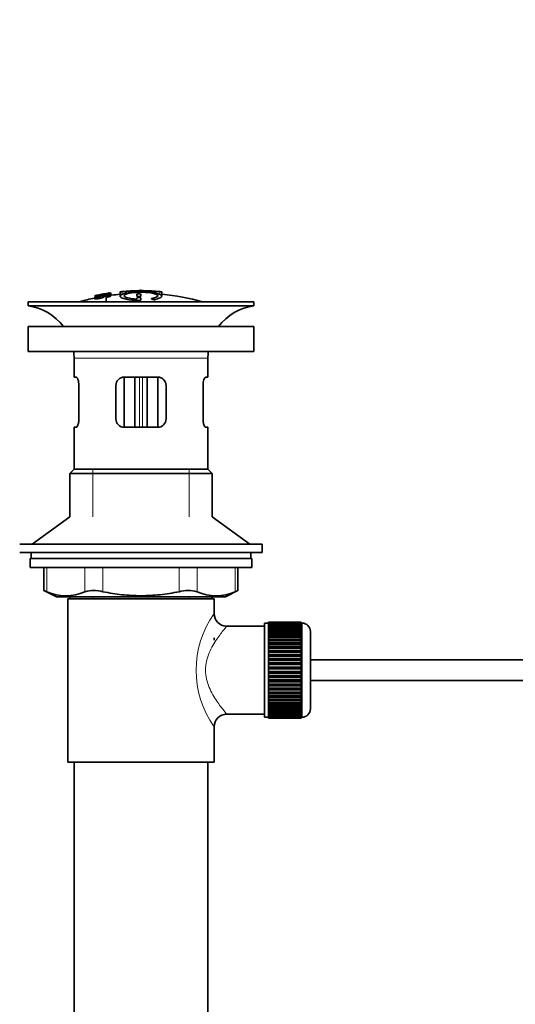
# Model space of a CAD drawing. Units: millimetres. Extents: x 0 to 1245, y 0 to 1806.
# Drawn here: x 167 to 285, y 860 to 1095 of the extents above; entities that cross this region are included whole.
import ezdxf
from ezdxf import colors
from ezdxf.entities.mleader import LeaderData, LeaderLine
from ezdxf.math import Vec2, Vec3

# ---------------------------------------------------------------- set-up
doc = ezdxf.new("R2010")
doc.units = ezdxf.units.MM
doc.layers.add('DV4_Défaut', color=7, linetype='Continuous')
doc.layers.add('Défaut', color=7, linetype='Continuous')

# ---------------------------------------------------------------- blocks, each defined once
blk = doc.blocks.new('_DOT')
at = {"color": 0}
blk.add_line((0, 0), (-1, 0), dxfattribs=at)
at = {"color": 0, "const_width": 0.333}
blk.add_lwpolyline([(-0.1665, 0, 1), (0.1665, 0, 1)], format="xyb", close=True, dxfattribs=at)
blk = doc.blocks.new('SE3')
at = {"layer": 'DV4_Défaut', "color": 7, "linetype": 'Continuous', "lineweight": 35}
for p, q in [((190.53, 1030.22), (190.53, 1029.27)), ((195.03, 1030.51), (195.03, 1030.59)), ((196.03, 1030.59), (196.03, 1030.51)), ((200.53, 1029.3), (200.53, 1030.21)), ((222.53, 1027.87), (168.53, 1027.87)), ((168.53, 1027.87), (168.53, 1026.87)), ((184.46, 1029.29), (184.46, 1029.29)), ((184.46, 1028.98), (184.46, 1029.03)), ((184.46, 1028.98), (184.46, 1028.84)), ((185.7, 1029.14), (185.75, 1029.08)), ((185.75, 1029.08), (185.75, 1028.75)), ((186.62, 1029.72), (186.18, 1029.63)), ((186.22, 1029.56), (186.22, 1029.39)), ((187.24, 1028.94), (187.2, 1029.02)), ((187.24, 1028.94), (187.24, 1027.87)), ((188.33, 1030.03), (188.33, 1030.01)), ((188.33, 1030.01), (188.33, 1029.87)), ((188.33, 1029.74), (188.33, 1029.68)), ((188.33, 1029.68), (188.33, 1029.54)), ((194.53, 1029.64), (194.53, 1029.22)), ((194.53, 1028.72), (194.53, 1028.48)), ((195.53, 1029.23), (195.53, 1029.65)), ((195.53, 1028.32), (195.53, 1028.73)), ((200.53, 1030), (200.53, 1029.64)), ((222.53, 1026.87), (222.53, 1027.87)), ((222.53, 1026.87), (168.53, 1026.87)), ((168.53, 1021.97), (222.53, 1021.97)), ((168.53, 1021.97), (168.53, 1015.97)), ((222.53, 1015.97), (222.53, 1021.97)), ((168.53, 1015.97), (222.53, 1015.97)), ((179.53, 1014.37), (179.53, 1009.87)), ((211.53, 1009.87), (211.53, 1014.37)), ((180.04, 1009.87), (179.53, 1009.87)), ((191.53, 1009.87), (191.53, 997.87)), ((191.53, 1009.87), (199.53, 1009.87)), ((194.03, 997.87), (194.03, 1009.87)), ((197.03, 1009.87), (197.03, 997.87)), ((199.53, 997.87), (199.53, 1009.87)), ((211.02, 1009.87), (211.53, 1009.87)), ((180.7, 1007.87), (180.7, 999.87)), ((189.53, 999.87), (189.53, 1007.87)), ((201.53, 1007.87), (201.53, 999.87)), ((210.36, 999.87), (210.36, 1007.87)), ((180.04, 997.87), (179.53, 997.87)), ((179.53, 997.87), (179.53, 987.87)), ((199.53, 997.87), (191.53, 997.87)), ((211.02, 997.87), (211.53, 997.87)), ((211.53, 987.87), (211.53, 997.87)), ((179.53, 987.87), (178.53, 986.87)), ((211.53, 987.87), (179.53, 987.87)), ((212.53, 986.87), (211.53, 987.87)), ((212.53, 986.87), (178.53, 986.87)), ((178.53, 986.87), (178.53, 976.52)), ((212.53, 976.52), (212.53, 986.87)), ((178.53, 976.52), (169.53, 969.97)), ((221.53, 969.97), (212.53, 976.52)), ((224.53, 969.97), (166.53, 969.97)), ((224.53, 967.97), (224.53, 969.97)), ((169.28, 967.97), (166.53, 967.97)), ((195.53, 967.97), (169.28, 967.97)), ((169.28, 967.97), (169.28, 966.57)), ((224.53, 967.97), (195.53, 967.97)), ((221.78, 966.57), (221.78, 967.97)), ((222.03, 966.57), (169.03, 966.57)), ((169.03, 966.57), (169.03, 964.37)), ((222.03, 964.37), (169.03, 964.37)), ((172.34, 964.37), (172.34, 958.85)), ((218.72, 958.85), (218.72, 964.37)), ((222.03, 964.37), (222.03, 966.57)), ((172.34, 958.87), (175.34, 957.37)), ((215.72, 957.37), (175.34, 957.37)), ((178.53, 957.37), (178.53, 956.87)), ((212.53, 956.87), (212.53, 957.37)), ((215.72, 957.37), (218.72, 958.87)), ((178.03, 956.87), (213.03, 956.87)), ((178.03, 956.87), (178.03, 917.87)), ((213.03, 953.37), (213.03, 956.87)), ((225.03, 950.37), (215.95, 950.37)), ((225.03, 928.62), (225.03, 951.12)), ((226.03, 951.12), (225.03, 951.12)), ((226.03, 951.37), (226.03, 951.34)), ((233.83, 951.37), (226.03, 951.37)), ((226.03, 951.34), (233.83, 951.34)), ((226.03, 951.3), (226.03, 951.34)), ((226.03, 951.3), (226.03, 951.23)), ((233.83, 951.3), (226.03, 951.3)), ((226.03, 951.23), (233.83, 951.23)), ((226.03, 951.14), (226.03, 951.23)), ((226.03, 951.14), (226.03, 951.02)), ((233.83, 951.14), (226.03, 951.14)), ((226.03, 951.02), (233.83, 951.02)), ((226.03, 950.89), (226.03, 951.02)), ((226.03, 950.89), (226.03, 950.72)), ((233.83, 950.89), (226.03, 950.89)), ((226.03, 950.72), (233.83, 950.72)), ((226.03, 950.55), (226.03, 950.72)), ((226.03, 950.55), (226.03, 950.33)), ((233.83, 950.55), (226.03, 950.55)), ((226.03, 950.33), (233.83, 950.33)), ((226.03, 950.13), (226.03, 950.33)), ((226.03, 950.13), (226.03, 949.86)), ((233.83, 950.13), (226.03, 950.13)), ((233.83, 951.37), (233.83, 951.34)), ((233.83, 951.34), (233.83, 951.3)), ((233.83, 951.3), (233.83, 951.23)), ((233.83, 951.23), (233.83, 951.14)), ((233.83, 951.14), (233.83, 951.02)), ((234.03, 951.12), (233.83, 951.12)), ((233.83, 951.02), (233.83, 950.89)), ((233.83, 950.89), (233.83, 950.72)), ((233.83, 950.72), (233.83, 950.55)), ((233.83, 950.55), (233.83, 950.33)), ((233.83, 950.33), (233.83, 950.13)), ((233.83, 950.13), (233.83, 949.86)), ((226.03, 949.86), (233.83, 949.86)), ((226.03, 949.62), (226.03, 949.86)), ((226.03, 949.62), (226.03, 949.31)), ((233.83, 949.62), (226.03, 949.62)), ((226.03, 949.31), (233.83, 949.31)), ((226.03, 949.04), (226.03, 949.31)), ((226.03, 949.04), (226.03, 948.68)), ((233.83, 949.04), (226.03, 949.04)), ((226.03, 948.68), (233.83, 948.68)), ((226.03, 948.38), (226.03, 948.68)), ((226.03, 948.38), (226.03, 947.98)), ((233.83, 948.38), (226.03, 948.38)), ((226.03, 947.98), (233.83, 947.98)), ((226.03, 947.65), (226.03, 947.98)), ((233.83, 949.86), (233.83, 949.62)), ((233.83, 949.62), (233.83, 949.31)), ((233.83, 949.31), (233.83, 949.04)), ((233.83, 949.04), (233.83, 948.68)), ((233.83, 948.68), (233.83, 948.38)), ((233.83, 948.38), (233.83, 947.98)), ((233.83, 947.98), (233.83, 947.65)), ((236.03, 930.62), (236.03, 949.12)), ((213.03, 947.03), (213.03, 947.62)), ((226.03, 947.65), (226.03, 947.22)), ((233.83, 947.65), (226.03, 947.65)), ((226.03, 947.22), (233.83, 947.22)), ((226.03, 946.89), (226.03, 947.22)), ((233.83, 946.89), (226.03, 946.89)), ((226.03, 946.86), (226.03, 946.89)), ((226.03, 946.86), (226.03, 946.4)), ((233.83, 946.86), (226.03, 946.86)), ((226.03, 946.4), (233.83, 946.4)), ((226.03, 946.07), (226.03, 946.4)), ((233.83, 946.07), (226.03, 946.07)), ((226.03, 946.01), (226.03, 946.07)), ((226.03, 946.01), (226.03, 945.52)), ((233.83, 946.01), (226.03, 946.01)), ((226.03, 945.52), (233.83, 945.52)), ((226.03, 945.2), (226.03, 945.52)), ((233.83, 947.65), (233.83, 947.22)), ((233.83, 947.22), (233.83, 946.89)), ((233.83, 946.89), (233.83, 946.86)), ((233.83, 946.86), (233.83, 946.4)), ((233.83, 946.4), (233.83, 946.07)), ((233.83, 946.07), (233.83, 946.01)), ((233.83, 946.01), (233.83, 945.52)), ((233.83, 945.52), (233.83, 945.2)), ((233.83, 945.2), (226.03, 945.2)), ((226.03, 945.12), (226.03, 945.2)), ((226.03, 945.12), (226.03, 944.6)), ((233.83, 945.12), (226.03, 945.12)), ((226.03, 944.6), (233.83, 944.6)), ((226.03, 944.29), (226.03, 944.6)), ((233.83, 944.29), (226.03, 944.29)), ((226.03, 944.18), (226.03, 944.29)), ((226.03, 944.18), (226.03, 943.64)), ((233.83, 944.18), (226.03, 944.18)), ((226.03, 943.64), (233.83, 943.64)), ((226.03, 943.35), (226.03, 943.64)), ((233.83, 943.35), (226.03, 943.35)), ((226.03, 943.2), (226.03, 943.35)), ((226.03, 943.2), (226.03, 942.66)), ((233.83, 943.2), (226.03, 943.2)), ((233.83, 945.2), (233.83, 945.12)), ((233.83, 945.12), (233.83, 944.6)), ((233.83, 944.6), (233.83, 944.29)), ((233.83, 944.29), (233.83, 944.18)), ((233.83, 944.18), (233.83, 943.64)), ((233.83, 943.64), (233.83, 943.35)), ((233.83, 943.35), (233.83, 943.2)), ((233.83, 943.2), (233.83, 942.66)), ((226.03, 942.66), (233.83, 942.66)), ((226.03, 942.37), (226.03, 942.66)), ((233.83, 942.37), (226.03, 942.37)), ((226.03, 942.2), (226.03, 942.37)), ((226.03, 942.2), (226.03, 941.64)), ((233.83, 942.2), (226.03, 942.2)), ((226.03, 941.64), (233.83, 941.64)), ((226.03, 941.38), (226.03, 941.64)), ((233.83, 941.38), (226.03, 941.38)), ((226.03, 941.19), (226.03, 941.38)), ((226.03, 941.19), (226.03, 940.62)), ((233.83, 941.19), (226.03, 941.19)), ((233.83, 942.66), (233.83, 942.37)), ((233.83, 942.37), (233.83, 942.2)), ((233.83, 942.2), (233.83, 941.64)), ((233.83, 941.64), (233.83, 941.38)), ((233.83, 941.38), (233.83, 941.19)), ((233.83, 941.19), (233.83, 940.62)), ((357.39, 942.37), (236.03, 942.37)), ((226.03, 940.62), (233.83, 940.62)), ((226.03, 940.38), (226.03, 940.62)), ((233.83, 940.38), (226.03, 940.38)), ((226.03, 940.16), (226.03, 940.38)), ((226.03, 940.16), (226.03, 939.59)), ((233.83, 940.16), (226.03, 940.16)), ((226.03, 939.59), (233.83, 939.59)), ((226.03, 939.37), (226.03, 939.59)), ((233.83, 939.37), (226.03, 939.37)), ((226.03, 939.12), (226.03, 939.37)), ((226.03, 939.12), (226.03, 938.56)), ((233.83, 939.12), (226.03, 939.12)), ((226.03, 938.56), (233.83, 938.56)), ((226.03, 938.36), (226.03, 938.56)), ((233.83, 938.36), (226.03, 938.36)), ((226.03, 938.1), (226.03, 938.36)), ((233.83, 940.62), (233.83, 940.38)), ((233.83, 940.38), (233.83, 940.16)), ((233.83, 940.16), (233.83, 939.59)), ((233.83, 939.59), (233.83, 939.37)), ((233.83, 939.37), (233.83, 939.12)), ((233.83, 939.12), (233.83, 938.56)), ((233.83, 938.56), (233.83, 938.36)), ((233.83, 938.36), (233.83, 938.1)), ((226.03, 938.1), (226.03, 937.54)), ((233.83, 938.1), (226.03, 938.1)), ((226.03, 937.54), (233.83, 937.54)), ((226.03, 937.37), (226.03, 937.54)), ((233.83, 937.37), (226.03, 937.37)), ((226.03, 937.09), (226.03, 937.37)), ((226.03, 937.09), (226.03, 936.54)), ((233.83, 937.09), (226.03, 937.09)), ((226.03, 936.54), (233.83, 936.54)), ((226.03, 936.39), (226.03, 936.54)), ((233.83, 936.39), (226.03, 936.39)), ((226.03, 936.1), (226.03, 936.39)), ((226.03, 936.1), (226.03, 935.57)), ((233.83, 936.1), (226.03, 936.1)), ((233.83, 938.1), (233.83, 937.54)), ((233.83, 937.54), (233.83, 937.37)), ((233.83, 937.37), (233.83, 937.09)), ((233.83, 937.09), (233.83, 936.54)), ((233.83, 936.54), (233.83, 936.39)), ((233.83, 936.39), (233.83, 936.1)), ((233.83, 936.1), (233.83, 935.57)), ((236.03, 937.37), (357.39, 937.37)), ((226.03, 935.57), (233.83, 935.57)), ((226.03, 935.45), (226.03, 935.57)), ((233.83, 935.45), (226.03, 935.45)), ((226.03, 935.14), (226.03, 935.45)), ((226.03, 935.14), (226.03, 934.63)), ((233.83, 935.14), (226.03, 935.14)), ((226.03, 934.63), (233.83, 934.63)), ((226.03, 934.54), (226.03, 934.63)), ((233.83, 934.54), (226.03, 934.54)), ((226.03, 934.22), (226.03, 934.54)), ((226.03, 934.22), (226.03, 933.73)), ((233.83, 934.22), (226.03, 934.22)), ((226.03, 933.73), (233.83, 933.73)), ((226.03, 933.67), (226.03, 933.73)), ((233.83, 933.67), (226.03, 933.67)), ((226.03, 933.34), (226.03, 933.67)), ((233.83, 935.57), (233.83, 935.45)), ((233.83, 935.45), (233.83, 935.14)), ((233.83, 935.14), (233.83, 934.63)), ((233.83, 934.63), (233.83, 934.54)), ((233.83, 934.54), (233.83, 934.22)), ((233.83, 934.22), (233.83, 933.73)), ((233.83, 933.73), (233.83, 933.67)), ((233.83, 933.67), (233.83, 933.34)), ((226.03, 933.34), (226.03, 932.88)), ((233.83, 933.34), (226.03, 933.34)), ((226.03, 932.88), (233.83, 932.88)), ((226.03, 932.86), (226.03, 932.88)), ((233.83, 932.86), (226.03, 932.86)), ((226.03, 932.52), (226.03, 932.86)), ((226.03, 932.52), (226.03, 932.09)), ((233.83, 932.52), (226.03, 932.52)), ((226.03, 931.76), (226.03, 932.09)), ((226.03, 932.09), (233.83, 932.09)), ((226.03, 931.76), (226.03, 931.37)), ((233.83, 931.76), (226.03, 931.76)), ((226.03, 931.06), (226.03, 931.37)), ((226.03, 931.37), (233.83, 931.37)), ((233.83, 933.34), (233.83, 932.88)), ((233.83, 932.88), (233.83, 932.86)), ((233.83, 932.86), (233.83, 932.52)), ((233.83, 932.52), (233.83, 932.09)), ((233.83, 932.09), (233.83, 931.76)), ((233.83, 931.76), (233.83, 931.37)), ((233.83, 931.37), (233.83, 931.06)), ((216.03, 929.37), (225.03, 929.37)), ((226.03, 931.06), (226.03, 930.71)), ((233.83, 931.06), (226.03, 931.06)), ((226.03, 930.43), (226.03, 930.71)), ((226.03, 930.71), (233.83, 930.71)), ((226.03, 930.43), (226.03, 930.12)), ((233.83, 930.43), (226.03, 930.43)), ((226.03, 929.88), (226.03, 930.12)), ((226.03, 930.12), (233.83, 930.12)), ((226.03, 929.88), (226.03, 929.61)), ((233.83, 929.88), (226.03, 929.88)), ((226.03, 929.41), (226.03, 929.61)), ((226.03, 929.61), (233.83, 929.61)), ((226.03, 929.41), (226.03, 929.19)), ((233.83, 929.41), (226.03, 929.41)), ((226.03, 929.03), (226.03, 929.19)), ((226.03, 929.19), (233.83, 929.19)), ((226.03, 929.03), (226.03, 928.85)), ((233.83, 929.03), (226.03, 929.03)), ((233.83, 931.06), (233.83, 930.71)), ((233.83, 930.71), (233.83, 930.43)), ((233.83, 930.43), (233.83, 930.12)), ((233.83, 930.12), (233.83, 929.88)), ((233.83, 929.88), (233.83, 929.61)), ((233.83, 929.61), (233.83, 929.41)), ((233.83, 929.41), (233.83, 929.19)), ((233.83, 929.19), (233.83, 929.03)), ((233.83, 929.03), (233.83, 928.85)), ((225.03, 928.62), (226.03, 928.62)), ((226.03, 928.73), (226.03, 928.85)), ((226.03, 928.85), (233.83, 928.85)), ((226.03, 928.73), (226.03, 928.6)), ((233.83, 928.73), (226.03, 928.73)), ((226.03, 928.52), (226.03, 928.6)), ((226.03, 928.6), (233.83, 928.6)), ((226.03, 928.52), (226.03, 928.44)), ((233.83, 928.52), (226.03, 928.52)), ((226.03, 928.4), (226.03, 928.44)), ((226.03, 928.44), (233.83, 928.44)), ((226.03, 928.4), (226.03, 928.37)), ((233.83, 928.4), (226.03, 928.4)), ((226.03, 928.37), (233.83, 928.37)), ((233.83, 928.85), (233.83, 928.73)), ((233.83, 928.73), (233.83, 928.6)), ((233.83, 928.62), (234.03, 928.62)), ((233.83, 928.6), (233.83, 928.52)), ((233.83, 928.52), (233.83, 928.44)), ((233.83, 928.44), (233.83, 928.4)), ((233.83, 928.4), (233.83, 928.37)), ((213.03, 917.87), (213.03, 926.37)), ((178.03, 917.87), (213.03, 917.87)), ((179.53, 917.87), (179.53, 723.87)), ((211.53, 723.87), (211.53, 917.87))]:
    blk.add_line(p, q, dxfattribs=at)
at = {"layer": 'DV4_Défaut', "color": 7, "linetype": 'Continuous', "lineweight": 18}
for p, q in [((191.03, 1030.23), (191.03, 1029.62)), ((200.03, 1030.23), (200.03, 1029.62)), ((194.97, 1028.16), (194.97, 1027.87)), ((198.86, 1028.42), (198.86, 1027.87)), ((211.53, 1014.37), (179.53, 1014.37)), ((195.2, 1009.87), (195.2, 997.87)), ((195.86, 997.87), (195.86, 1009.87)), ((184.03, 976.52), (184.03, 987.87)), ((207.03, 976.52), (207.03, 987.87)), ((173.01, 964.37), (173.01, 958.61)), ((182.11, 958.61), (182.11, 964.37)), ((186.44, 964.37), (186.44, 958.61)), ((204.62, 958.61), (204.62, 964.37)), ((208.95, 964.37), (208.95, 958.61)), ((218.05, 958.61), (218.05, 964.37)), ((184.03, 956.87), (184.03, 957.37)), ((207.03, 956.87), (207.03, 957.37)), ((234.03, 951.12), (234.03, 928.62))]:
    blk.add_line(p, q, dxfattribs=at)
at = {"layer": 'DV4_Défaut', "color": 7, "linetype": 'Continuous', "lineweight": 35}
for centre, radius, start, end in [((196.24, 975.64), 54.96, 90.7547, 91.2664), ((194.8, 975.64), 54.96, 88.7152, 89.2453), ((195.53, 974.81), 55.06, 101.599, 105.4901), ((196.24, 975.64), 54.96, 100.099, 100.8676), ((194.92, 985.39), 45.12, 98.924, 98.9738), ((195.53, 974.81), 55.06, 95.2198, 97.3554), ((195.53, 974.81), 55.06, 74.5099, 84.7899), ((166.93, 1014.37), 12.6, 37.0898, 82.6956), ((224.13, 1014.37), 12.6, 97.3044, 142.9102), ((166.93, 1014.37), 12.6, 0, 7.294), ((224.13, 1014.37), 12.6, 172.706, 180), ((191.53, 1007.87), 2, 90, 180), ((199.53, 1007.87), 2, 0, 90), ((191.53, 999.87), 2, 180, 270), ((199.53, 999.87), 2, 270, 0), ((139.09, 874.09), 91.07, 68.1338, 68.5872), ((177.56, 969.07), 11.41, 246.5211, 293.4789), ((184.27, 950.16), 8.72, 75.6237, 104.3763), ((206.79, 950.16), 8.72, 75.6226, 104.3774), ((213.5, 969.07), 11.41, 246.5211, 293.4789), ((251.96, 874.09), 91.07, 111.4128, 111.8662), ((215.99, 953.34), 2.95, 179.4212, 269.3832), ((234.03, 949.12), 2, 0, 90), ((216.02, 926.38), 2.99, 89.5601, 180.1165), ((234.03, 930.62), 2, 270, 0)]:
    blk.add_arc(centre, radius, start, end, dxfattribs=at)
at = {"layer": 'DV4_Défaut', "color": 7, "linetype": 'Continuous', "lineweight": 18}
blk.add_arc((231.91, 939.87), 23.21, 144.439, 215.5611, dxfattribs=at)
at = {"layer": 'DV4_Défaut', "color": 7, "linetype": 'Continuous', "lineweight": 35}
for points, knots in [([(198.86, 1028.42), (199.71, 1028.58), (200.28, 1028.8), (200.65, 1029.26), (200.44, 1029.5), (199.34, 1029.92), (198.44, 1030.08), (196.31, 1030.27), (195.1, 1030.28), (192.91, 1030.13), (191.96, 1029.97), (190.72, 1029.57), (190.44, 1029.33), (190.66, 1028.86), (191.16, 1028.64), (192.75, 1028.3), (193.82, 1028.19), (194.97, 1028.16)], [0, 0, 0, 0, 0.125, 0.125, 0.25, 0.25, 0.375, 0.375, 0.5, 0.5, 0.625, 0.625, 0.75, 0.75, 0.875, 0.875, 1, 1, 1, 1]), ([(191.03, 1030.23), (190.97, 1030.22), (190.92, 1030.22), (190.86, 1030.22), (190.81, 1030.21), (190.76, 1030.21), (190.72, 1030.21), (190.67, 1030.21), (190.63, 1030.21), (190.61, 1030.21), (190.58, 1030.21), (190.55, 1030.21), (190.54, 1030.21), (190.53, 1030.21), (190.53, 1030.21), (190.53, 1030.22), (190.54, 1030.22), (190.55, 1030.23), (190.58, 1030.23), (190.6, 1030.24), (190.64, 1030.24), (190.67, 1030.25), (190.71, 1030.26), (190.76, 1030.26), (190.81, 1030.27), (190.86, 1030.28), (190.92, 1030.28), (190.97, 1030.29), (190.99, 1030.29), (191.01, 1030.29), (191.03, 1030.29)], [0, 0, 0, 0, 0.10717, 0.10717, 0.10717, 0.214497, 0.214497, 0.214497, 0.321369, 0.321369, 0.321369, 0.427848, 0.427848, 0.427848, 0.534344, 0.534344, 0.534344, 0.641255, 0.641255, 0.641255, 0.748804, 0.748804, 0.748804, 0.856943, 0.856943, 0.856943, 0.96537, 0.96537, 0.96537, 1, 1, 1, 1]), ([(191.03, 1030.29), (191.69, 1030.35), (192.36, 1030.4), (193.69, 1030.48), (194.36, 1030.5), (195.03, 1030.51)], [0, 0, 0, 0, 0.5, 0.5, 1, 1, 1, 1]), ([(200.03, 1030.23), (198.54, 1030.37), (197.04, 1030.44), (194.03, 1030.44), (192.52, 1030.37), (191.03, 1030.23)], [0, 0, 0, 0, 0.5, 0.5, 1, 1, 1, 1]), ([(194.53, 1028.48), (193.66, 1028.53), (192.89, 1028.64), (191.81, 1028.93), (191.52, 1029.11), (191.53, 1029.48), (191.83, 1029.66), (192.93, 1029.95), (193.71, 1030.06), (195.45, 1030.15), (196.39, 1030.13), (198.01, 1029.97), (198.68, 1029.84), (199.49, 1029.51), (199.62, 1029.32), (199.31, 1028.96), (198.85, 1028.79), (198.2, 1028.67)], [0, 0, 0, 0, 0.125, 0.125, 0.25, 0.25, 0.375, 0.375, 0.5, 0.5, 0.625, 0.625, 0.75, 0.75, 0.875, 0.875, 1, 1, 1, 1]), ([(196.03, 1030.51), (196.7, 1030.5), (197.36, 1030.48), (198.7, 1030.4), (199.36, 1030.35), (200.03, 1030.29)], [0, 0, 0, 0, 0.5, 0.5, 1, 1, 1, 1]), ([(200.03, 1030.29), (200.09, 1030.29), (200.14, 1030.28), (200.19, 1030.27), (200.25, 1030.27), (200.3, 1030.26), (200.34, 1030.25), (200.39, 1030.25), (200.42, 1030.24), (200.45, 1030.24), (200.48, 1030.23), (200.51, 1030.23), (200.52, 1030.22), (200.53, 1030.22), (200.53, 1030.21), (200.52, 1030.21), (200.52, 1030.21), (200.5, 1030.2), (200.48, 1030.2), (200.45, 1030.2), (200.42, 1030.2), (200.38, 1030.2), (200.34, 1030.21), (200.29, 1030.21), (200.24, 1030.21), (200.19, 1030.21), (200.14, 1030.22), (200.08, 1030.22), (200.06, 1030.23), (200.05, 1030.23), (200.03, 1030.23)], [0, 0, 0, 0, 0.108078, 0.108078, 0.108078, 0.216265, 0.216265, 0.216265, 0.324682, 0.324682, 0.324682, 0.432987, 0.432987, 0.432987, 0.540792, 0.540792, 0.540792, 0.647933, 0.647933, 0.647933, 0.754537, 0.754537, 0.754537, 0.860961, 0.860961, 0.860961, 0.96763, 0.96763, 0.96763, 1, 1, 1, 1]), ([(187.2, 1029.02), (187.41, 1029.06), (187.63, 1029.11), (187.89, 1029.21), (187.93, 1029.26), (187.95, 1029.33), (187.94, 1029.36), (187.74, 1029.39), (187.53, 1029.38), (187.2, 1029.32), (187.1, 1029.3), (186.96, 1029.25), (186.92, 1029.23), (186.81, 1029.16), (186.76, 1029.12), (186.62, 1028.99), (186.52, 1028.9), (185.9, 1028.67), (185.39, 1028.57), (184.64, 1028.5), (184.44, 1028.53), (184.36, 1028.66), (184.42, 1028.74), (184.86, 1028.94), (185.27, 1029.06), (185.7, 1029.14)], [0, 0, 0, 0, 0.0625, 0.0625, 0.125, 0.125, 0.1875, 0.1875, 0.25, 0.25, 0.28125, 0.28125, 0.3125, 0.3125, 0.375, 0.375, 0.5, 0.5, 0.625, 0.625, 0.75, 0.75, 0.875, 0.875, 1, 1, 1, 1]), ([(184.46, 1029.31), (185.1, 1029.45), (185.74, 1029.58), (187.03, 1029.81), (187.68, 1029.92), (188.33, 1030.01)], [0, 0, 0, 0, 0.5, 0.5, 1, 1, 1, 1]), ([(184.46, 1029.03), (185.1, 1029.17), (185.74, 1029.3), (187.03, 1029.54), (187.68, 1029.64), (188.33, 1029.74)], [0, 0, 0, 0, 0.5, 0.5, 1, 1, 1, 1]), ([(188.33, 1029.68), (187.68, 1029.58), (187.03, 1029.48), (185.74, 1029.25), (185.1, 1029.12), (184.46, 1028.98)], [0, 0, 0, 0, 0.5, 0.5, 1, 1, 1, 1]), ([(186.18, 1029.64), (185.89, 1029.58), (185.6, 1029.53), (185.03, 1029.41), (184.74, 1029.35), (184.46, 1029.29)], [0, 0, 0, 0, 0.5, 0.5, 1, 1, 1, 1]), ([(184.46, 1029.15), (184.67, 1029.21), (184.89, 1029.27), (185.33, 1029.38), (185.54, 1029.43), (185.8, 1029.49), (185.85, 1029.51), (185.95, 1029.53), (185.99, 1029.54), (186.07, 1029.56), (186.1, 1029.57), (186.14, 1029.59), (186.15, 1029.59), (186.17, 1029.6), (186.17, 1029.6), (186.18, 1029.6), (186.18, 1029.61), (186.18, 1029.61), (186.18, 1029.62), (186.18, 1029.63), (186.18, 1029.64)], [0, 0, 0, 0, 0.25, 0.25, 0.5, 0.5, 0.5625, 0.5625, 0.625, 0.625, 0.6875, 0.6875, 0.71875, 0.71875, 0.75, 0.75, 0.8125, 0.8125, 0.875, 1, 1, 1, 1]), ([(186.22, 1029.56), (186.18, 1029.55), (186.13, 1029.54), (186.02, 1029.5), (185.95, 1029.49), (185.74, 1029.43), (185.58, 1029.39), (185.1, 1029.27), (184.78, 1029.18), (184.46, 1029.09)], [0, 0, 0, 0, 0.125, 0.125, 0.25, 0.25, 0.5, 0.5, 1, 1, 1, 1]), ([(185.75, 1029.08), (185.53, 1029.04), (185.32, 1028.99), (185.02, 1028.88), (184.93, 1028.83), (184.84, 1028.75), (184.84, 1028.71), (184.91, 1028.66), (185, 1028.64), (185.36, 1028.66), (185.61, 1028.71), (185.97, 1028.82), (186.05, 1028.87), (186.22, 1029.01), (186.28, 1029.09), (186.55, 1029.23), (186.69, 1029.27), (187.05, 1029.37), (187.28, 1029.41), (187.7, 1029.47), (187.91, 1029.48), (188.2, 1029.48), (188.29, 1029.46), (188.44, 1029.39), (188.42, 1029.31), (188.07, 1029.12), (187.67, 1029.01), (187.24, 1028.94)], [0, 0, 0, 0, 0.0625, 0.0625, 0.125, 0.125, 0.1875, 0.1875, 0.25, 0.25, 0.3125, 0.3125, 0.375, 0.375, 0.5, 0.5, 0.5625, 0.5625, 0.625, 0.625, 0.6875, 0.6875, 0.75, 0.75, 0.875, 0.875, 1, 1, 1, 1]), ([(188.33, 1030.01), (188.33, 1029.99), (188.34, 1029.97), (188.32, 1029.92), (188.32, 1029.91), (188.31, 1029.9), (188.28, 1029.88), (188.25, 1029.87), (188.22, 1029.86), (188.17, 1029.84), (188.11, 1029.83), (188.04, 1029.81), (187.95, 1029.79), (187.86, 1029.77), (187.75, 1029.75), (187.63, 1029.72), (187.51, 1029.7), (187.39, 1029.68), (187.27, 1029.66), (187.14, 1029.64), (187.01, 1029.62), (186.89, 1029.6), (186.78, 1029.59), (186.67, 1029.58), (186.59, 1029.57), (186.51, 1029.56), (186.44, 1029.56), (186.39, 1029.55), (186.32, 1029.55), (186.27, 1029.55), (186.24, 1029.56), (186.23, 1029.56), (186.22, 1029.56), (186.22, 1029.56)], [0, 0, 0, 0, 0.340399, 0.340399, 0.340399, 0.428735, 0.428735, 0.428735, 0.488921, 0.488921, 0.488921, 0.549857, 0.549857, 0.549857, 0.619166, 0.619166, 0.619166, 0.688802, 0.688802, 0.688802, 0.760928, 0.760928, 0.760928, 0.828185, 0.828185, 0.828185, 0.887967, 0.887967, 0.887967, 0.976276, 0.976276, 0.976276, 1, 1, 1, 1]), ([(186.62, 1029.72), (186.62, 1029.7), (186.61, 1029.68), (186.62, 1029.66), (186.63, 1029.65), (186.64, 1029.64), (186.67, 1029.64), (186.69, 1029.64), (186.71, 1029.64), (186.75, 1029.64), (186.79, 1029.64), (186.83, 1029.65), (186.87, 1029.65), (186.92, 1029.66), (186.97, 1029.66), (187.03, 1029.67), (187.09, 1029.68), (187.16, 1029.69), (187.23, 1029.7), (187.3, 1029.71), (187.37, 1029.72), (187.44, 1029.74), (187.51, 1029.75), (187.58, 1029.76), (187.63, 1029.77), (187.68, 1029.79), (187.73, 1029.8), (187.76, 1029.81), (187.8, 1029.82), (187.83, 1029.82), (187.85, 1029.83), (187.88, 1029.85), (187.9, 1029.86), (187.9, 1029.86), (187.9, 1029.89), (187.9, 1029.91), (187.9, 1029.93)], [0, 0, 0, 0, 0.253281, 0.253281, 0.253281, 0.325224, 0.325224, 0.325224, 0.37194, 0.37194, 0.37194, 0.410177, 0.410177, 0.410177, 0.448282, 0.448282, 0.448282, 0.491287, 0.491287, 0.491287, 0.535371, 0.535371, 0.535371, 0.582029, 0.582029, 0.582029, 0.621941, 0.621941, 0.621941, 0.663591, 0.663591, 0.663591, 0.743208, 0.743208, 0.743208, 1, 1, 1, 1]), ([(187.9, 1029.93), (187.68, 1029.9), (187.47, 1029.86), (187.05, 1029.79), (186.83, 1029.76), (186.62, 1029.72)], [0, 0, 0, 0, 0.5, 0.5, 1, 1, 1, 1]), ([(195.53, 1029.65), (195.53, 1029.66), (195.52, 1029.67), (195.5, 1029.68), (195.48, 1029.69), (195.45, 1029.7), (195.42, 1029.71), (195.38, 1029.71), (195.34, 1029.72), (195.29, 1029.73), (195.24, 1029.73), (195.19, 1029.73), (195.13, 1029.74), (195.08, 1029.74), (195.02, 1029.74), (194.97, 1029.74), (194.91, 1029.73), (194.86, 1029.73), (194.81, 1029.72), (194.76, 1029.72), (194.71, 1029.71), (194.67, 1029.71), (194.63, 1029.7), (194.6, 1029.69), (194.58, 1029.68), (194.55, 1029.67), (194.54, 1029.66), (194.53, 1029.65), (194.53, 1029.64), (194.53, 1029.64), (194.53, 1029.64)], [0, 0, 0, 0, 0.109566, 0.109566, 0.109566, 0.219322, 0.219322, 0.219322, 0.328068, 0.328068, 0.328068, 0.434913, 0.434913, 0.434913, 0.540141, 0.540141, 0.540141, 0.64474, 0.64474, 0.64474, 0.749931, 0.749931, 0.749931, 0.856666, 0.856666, 0.856666, 0.965256, 0.965256, 0.965256, 1, 1, 1, 1]), ([(194.53, 1029.22), (194.53, 1029.21), (194.54, 1029.19), (194.56, 1029.18), (194.58, 1029.17), (194.61, 1029.16), (194.64, 1029.15), (194.68, 1029.14), (194.72, 1029.13), (194.77, 1029.12), (194.82, 1029.12), (194.87, 1029.11), (194.93, 1029.11), (194.98, 1029.11), (195.04, 1029.11), (195.1, 1029.11), (195.15, 1029.11), (195.2, 1029.12), (195.25, 1029.12), (195.3, 1029.13), (195.35, 1029.14), (195.38, 1029.15), (195.42, 1029.16), (195.46, 1029.17), (195.48, 1029.18), (195.5, 1029.19), (195.52, 1029.2), (195.53, 1029.22), (195.53, 1029.22), (195.53, 1029.23), (195.53, 1029.23)], [0, 0, 0, 0, 0.110628, 0.110628, 0.110628, 0.221474, 0.221474, 0.221474, 0.330848, 0.330848, 0.330848, 0.437474, 0.437474, 0.437474, 0.541773, 0.541773, 0.541773, 0.645168, 0.645168, 0.645168, 0.749384, 0.749384, 0.749384, 0.855769, 0.855769, 0.855769, 0.964804, 0.964804, 0.964804, 1, 1, 1, 1]), ([(195.53, 1028.73), (195.53, 1028.75), (195.52, 1028.76), (195.5, 1028.78), (195.48, 1028.79), (195.45, 1028.81), (195.41, 1028.82), (195.38, 1028.83), (195.33, 1028.84), (195.28, 1028.85), (195.23, 1028.85), (195.18, 1028.86), (195.12, 1028.86), (195.07, 1028.86), (195.01, 1028.86), (194.96, 1028.86), (194.91, 1028.86), (194.85, 1028.85), (194.8, 1028.85), (194.76, 1028.84), (194.71, 1028.83), (194.67, 1028.82), (194.63, 1028.81), (194.6, 1028.8), (194.58, 1028.78), (194.55, 1028.77), (194.54, 1028.75), (194.53, 1028.74), (194.53, 1028.73), (194.53, 1028.73), (194.53, 1028.72)], [0, 0, 0, 0, 0.111933, 0.111933, 0.111933, 0.224119, 0.224119, 0.224119, 0.334253, 0.334253, 0.334253, 0.440597, 0.440597, 0.440597, 0.543765, 0.543765, 0.543765, 0.64572, 0.64572, 0.64572, 0.748785, 0.748785, 0.748785, 0.854767, 0.854767, 0.854767, 0.964342, 0.964342, 0.964342, 1, 1, 1, 1]), ([(194.97, 1028.16), (195.12, 1028.16), (195.26, 1028.18), (195.42, 1028.22), (195.46, 1028.24), (195.51, 1028.28), (195.53, 1028.3), (195.53, 1028.32)], [0, 0, 0, 0, 0.5, 0.5, 0.75, 0.75, 1, 1, 1, 1]), ([(198.2, 1028.67), (198.15, 1028.66), (198.12, 1028.65), (198.09, 1028.64), (198.06, 1028.63), (198.05, 1028.61), (198.04, 1028.6), (198.03, 1028.58), (198.03, 1028.57), (198.04, 1028.55), (198.05, 1028.54), (198.07, 1028.52), (198.09, 1028.5), (198.12, 1028.49), (198.16, 1028.47), (198.21, 1028.46), (198.25, 1028.45), (198.3, 1028.43), (198.36, 1028.43), (198.41, 1028.42), (198.47, 1028.41), (198.52, 1028.41), (198.58, 1028.4), (198.64, 1028.4), (198.69, 1028.41), (198.74, 1028.41), (198.79, 1028.41), (198.83, 1028.42), (198.84, 1028.42), (198.85, 1028.42), (198.86, 1028.42)], [0, 0, 0, 0, 0.107125, 0.107125, 0.107125, 0.214239, 0.214239, 0.214239, 0.324344, 0.324344, 0.324344, 0.437388, 0.437388, 0.437388, 0.550922, 0.550922, 0.550922, 0.662114, 0.662114, 0.662114, 0.769225, 0.769225, 0.769225, 0.872527, 0.872527, 0.872527, 0.973974, 0.973974, 0.973974, 1, 1, 1, 1]), ([(180.04, 1009.87), (180.07, 1009.87), (180.11, 1009.86), (180.18, 1009.81), (180.21, 1009.77), (180.29, 1009.67), (180.33, 1009.61), (180.4, 1009.47), (180.43, 1009.39), (180.5, 1009.21), (180.53, 1009.11), (180.59, 1008.89), (180.61, 1008.78), (180.67, 1008.41), (180.7, 1008.14), (180.7, 1007.87)], [0, 0, 0, 0, 0.125, 0.125, 0.25, 0.25, 0.375, 0.375, 0.5, 0.5, 0.625, 0.625, 0.75, 0.75, 1, 1, 1, 1]), ([(210.36, 1007.87), (210.36, 1008.01), (210.37, 1008.14), (210.39, 1008.4), (210.4, 1008.53), (210.46, 1008.9), (210.52, 1009.12), (210.66, 1009.48), (210.73, 1009.62), (210.84, 1009.77), (210.88, 1009.81), (210.95, 1009.86), (210.99, 1009.87), (211.02, 1009.87)], [0, 0, 0, 0, 0.125, 0.125, 0.25, 0.25, 0.5, 0.5, 0.75, 0.75, 0.875, 0.875, 1, 1, 1, 1]), ([(180.7, 999.87), (180.7, 999.74), (180.69, 999.6), (180.67, 999.34), (180.65, 999.21), (180.59, 998.85), (180.53, 998.63), (180.4, 998.26), (180.33, 998.12), (180.22, 997.97), (180.18, 997.93), (180.11, 997.88), (180.07, 997.87), (180.04, 997.87)], [0, 0, 0, 0, 0.125, 0.125, 0.25, 0.25, 0.5, 0.5, 0.75, 0.75, 0.875, 0.875, 1, 1, 1, 1]), ([(211.02, 997.87), (210.99, 997.87), (210.95, 997.88), (210.88, 997.93), (210.84, 997.97), (210.77, 998.07), (210.73, 998.13), (210.66, 998.27), (210.62, 998.35), (210.56, 998.53), (210.53, 998.63), (210.47, 998.85), (210.44, 998.97), (210.38, 999.33), (210.36, 999.6), (210.36, 999.87)], [0, 0, 0, 0, 0.125, 0.125, 0.25, 0.25, 0.375, 0.375, 0.5, 0.5, 0.625, 0.625, 0.75, 0.75, 1, 1, 1, 1]), ([(204.62, 958.61), (203.12, 958.3), (201.6, 958.06), (198.56, 957.74), (197.04, 957.65), (194.01, 957.65), (192.49, 957.74), (190.22, 957.98), (189.46, 958.08), (187.94, 958.32), (187.19, 958.45), (186.44, 958.61)], [0, 0, 0, 0, 0.25, 0.25, 0.5, 0.5, 0.75, 0.75, 0.875, 0.875, 1, 1, 1, 1])]:
    blk.add_open_spline(points, degree=3, knots=knots, dxfattribs=at)
at = {"layer": 'DV4_Défaut', "color": 7, "linetype": 'Continuous', "lineweight": 18}
blk.add_open_spline([(216.03, 950.37), (216.03, 950.37), (215.77, 950.07), (214.89, 948.98), (214.29, 948.21), (213.03, 946.35), (212.37, 945.26), (211.33, 942.78), (210.96, 941.36), (210.95, 938.42), (211.32, 937), (212.36, 934.51), (213.02, 933.42), (214.26, 931.56), (214.87, 930.79), (215.76, 929.69), (216.03, 929.37), (216.03, 929.37)], degree=3, knots=[0, 0, 0, 0, 0.123747, 0.123747, 0.248926, 0.248926, 0.374105, 0.374105, 0.499284, 0.499284, 0.624463, 0.624463, 0.749642, 0.749642, 0.874821, 0.874821, 1, 1, 1, 1], dxfattribs=at)

msp = doc.modelspace()

# ---------------------------------------------------------------- block references
at = {"layer": 'Défaut'}
msp.add_blockref('SE3', (0, 0), dxfattribs=at)

# ---------------------------------------------------------------- leaders
at = {"layer": 'Défaut', "color": 7, "linetype": 'Continuous', "lineweight": 18}
ml = msp.add_multileader_mtext('Standard', dxfattribs=at)
ml.set_content('{\\pxsm0.9;\\fSolid Edge ISO|b1||i0||c0|p34;\\W1.;19/06/2017\\P}', color=256)
ml.set_leader_properties()
ml.set_arrow_properties(name='DOT')
ml.build(insert=Vec2(0, 0))
ml.multileader.update_dxf_attribs({"leader_type": 0, "dogleg_length": 0, "arrow_head_size": 12})
ctx = ml.context
ctx.base_point, ctx.char_height, ctx.arrow_head_size, ctx.landing_gap_size = Vec3(1015.23, 1798.84), 12, 12, 4.2
notes = []
notes.append((ctx, [(0, (0, 0, 0), (0, 0), (1, 0), 1, [])]))
ctx.mtext.insert = Vec3(1017.23, 1804.96)
ml = msp.add_multileader_mtext('Standard', dxfattribs=at)
ml.set_content('{\\pxsm0.9;\\fArial|b1||i0||c0|p34;\\W1.;2155/US\\P}', color=256)
ml.set_leader_properties()
ml.set_arrow_properties(name='DOT')
ml.build(insert=Vec2(0, 0))
ml.multileader.update_dxf_attribs({"leader_type": 0, "dogleg_length": 0, "arrow_head_size": 12})
ctx = ml.context
ctx.base_point, ctx.char_height, ctx.arrow_head_size, ctx.landing_gap_size = Vec3(296.11, 1798.66), 12, 12, 4.2
notes.append((ctx, [(0, (0, 0, 0), (0, 0), (1, 0), 1, [])]))
ctx.mtext.insert = Vec3(298.11, 1804.77)
for ctx, leaders in notes:
    for number, flags, end, landing, length, lines in leaders:
        leader = LeaderData()
        leader.index, (leader.has_last_leader_line, leader.has_dogleg_vector, leader.attachment_direction) = number, flags
        leader.last_leader_point, leader.dogleg_vector, leader.dogleg_length = Vec3(end), Vec3(landing), length
        for number, points, colour, breaks in lines:
            line = LeaderLine()
            line.index, line.vertices, line.color, line.breaks = number, Vec3.list(points), colors.encode_raw_color(colour), breaks
            leader.lines.append(line)
        ctx.leaders.append(leader)

doc.saveas('drawing.dxf')
